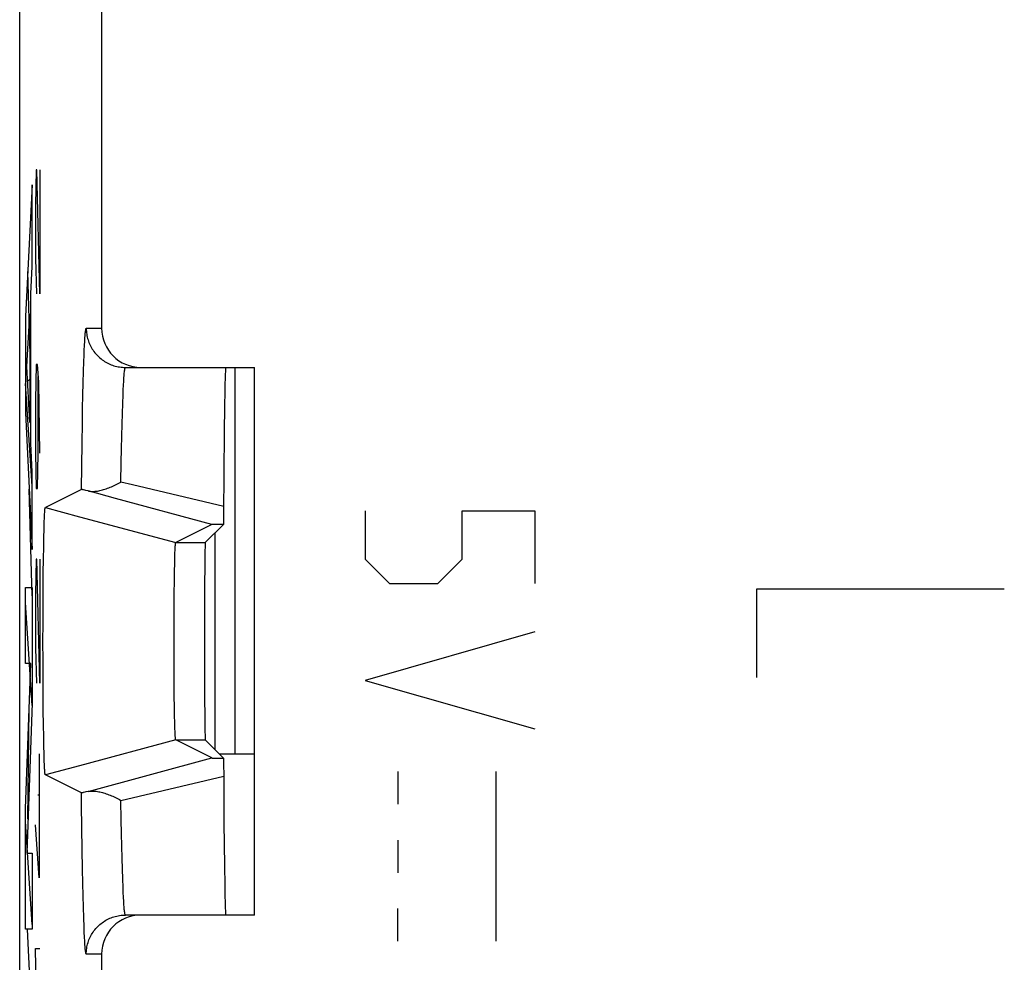
# Model space of a CAD drawing. Units: millimetres. Extents: x -11.2 to 11.1, y -24.8 to 24.2.
# Drawn here: x -11.2 to -3.6, y 9.7 to 17 of the extents above; entities that cross this region are included whole.
import ezdxf

# ---------------------------------------------------------------- set-up
doc = ezdxf.new("R2010")
doc.units = ezdxf.units.MM
doc.header["$LTSCALE"] = 16.335
doc.layers.get('0').update_dxf_attribs({"linetype": 'CONTINUOUS'})
for name, color, linetype in [('ASSI', 7, 'CONTINUOUS'), ('CURVE', 7, 'CONTINUOUS'), ('IMPORT_IGES', 7, 'CONTINUOUS'), ('RACCORDO', 7, 'CONTINUOUS'), ('SMUSSO', 7, 'CONTINUOUS')]:
    doc.layers.add(name, color=color, linetype=linetype)

msp = doc.modelspace()

# ---------------------------------------------------------------- linework, layer by layer
at = {"color": 250, "linetype": 'CONTINUOUS'}
for p, q in [((-9.5265, 11.3347), (-9.5265, 14.3008)), ((-8.5284, 13.2008), (-8.5284, 12.8293)), ((-7.7855, 12.8293), (-7.7855, 13.2008)), ((-7.7855, 13.2008), (-7.2284, 13.2008)), ((-7.2284, 13.2008), (-7.2284, 12.6436)), ((-8.5284, 12.8293), (-8.3427, 12.6436)), ((-7.9712, 12.6436), (-7.7855, 12.8293)), ((-8.3427, 12.6436), (-7.9712, 12.6436)), ((-7.2284, 12.2722), (-8.5284, 11.9008)), ((-8.5284, 11.9008), (-7.2284, 11.5293)), ((-8.2784, 11.2008), (-8.2784, 10.9508)), ((-7.5284, 11.2008), (-7.5284, 9.9008)), ((-8.2784, 10.6758), (-8.2784, 10.4258)), ((-8.2784, 9.9008), (-8.2784, 10.1508))]:
    msp.add_line(p, q, dxfattribs=at)
at = {"color": 7, "linetype": 'CONTINUOUS'}
msp.add_line((-9.6784, 11.3674), (-9.6784, 13.0341), dxfattribs=at)
at = {"layer": 'ASSI', "color": 7, "linetype": 'CONTINUOUS'}
for p, q in [((-11.1784, -22.1904), (-11.1784, 21.592)), ((-10.55, 17.1122), (-10.55, 14.6008)), ((-10.3678, 14.3008), (-9.3784, 14.3008)), ((-9.3784, 10.1008), (-9.3784, 14.3008)), ((-9.6032, 14.2181), (-9.6044, 14.172)), ((-9.6044, 14.172), (-9.6056, 14.1162)), ((-9.6056, 14.1162), (-9.6075, 14.0023)), ((-9.6075, 14.0023), (-9.61, 13.8016)), ((-9.61, 13.8016), (-9.6144, 13.1775)), ((-10.7044, 13.3641), (-10.9817, 13.2255)), ((-10.68, 13.3593), (-10.6881, 13.3612)), ((-10.6705, 13.3571), (-10.68, 13.3593)), ((-10.6539, 13.353), (-10.6705, 13.3571)), ((-10.9817, 13.2255), (-10.7206, 13.1554)), ((-10.9897, 13.1216), (-10.9889, 13.143)), ((-10.9889, 13.143), (-10.9883, 13.1584)), ((-10.9883, 13.1584), (-10.9877, 13.169)), ((-10.9877, 13.169), (-10.9872, 13.1787)), ((-10.9872, 13.1787), (-10.9867, 13.1875)), ((-10.9867, 13.1875), (-10.9864, 13.1928)), ((-10.9864, 13.1928), (-10.986, 13.1978)), ((-10.986, 13.1978), (-10.9857, 13.2023)), ((-9.6144, 13.1775), (-9.6149, 13.1309)), ((-10.9918, 13.0553), (-10.9907, 13.0929)), ((-10.9907, 13.0929), (-10.9897, 13.1216)), ((-9.704, 13.0962), (-9.9819, 12.9573)), ((-9.6154, 13.0971), (-9.7552, 12.9573)), ((-9.6965, 13.0965), (-9.6998, 13.0964)), ((-9.6898, 13.0966), (-9.6965, 13.0965)), ((-9.6702, 13.0968), (-9.6898, 13.0966)), ((-9.6154, 13.0971), (-9.6702, 13.0968)), ((-9.6152, 13.1053), (-9.6154, 13.0971)), ((-9.6149, 13.1309), (-9.6152, 13.1053)), ((-10.9945, 12.9256), (-10.9931, 13.0009)), ((-10.9931, 13.0009), (-10.9918, 13.0553)), ((-9.6784, 11.3674), (-9.6784, 13.0341)), ((-10.996, 12.8335), (-10.9945, 12.9256)), ((-9.9867, 12.9035), (-9.9862, 12.9141)), ((-9.9862, 12.9141), (-9.9858, 12.9214)), ((-9.9858, 12.9214), (-9.9854, 12.928)), ((-9.9854, 12.928), (-9.9851, 12.932)), ((-9.9851, 12.932), (-9.9849, 12.9357)), ((-9.9849, 12.9357), (-9.9846, 12.9392)), ((-9.989, 12.8341), (-9.9882, 12.8614)), ((-9.9882, 12.8614), (-9.9875, 12.8822)), ((-9.9875, 12.8822), (-9.9869, 12.8978)), ((-9.9869, 12.8978), (-9.9867, 12.9035)), ((-10.9973, 12.7235), (-10.996, 12.8335)), ((-9.9911, 12.7402), (-9.99, 12.7947)), ((-9.99, 12.7947), (-9.989, 12.8341)), ((-10.9983, 12.6047), (-10.9973, 12.7235)), ((-9.9923, 12.6617), (-9.9911, 12.7402)), ((-9.9934, 12.5682), (-9.9923, 12.6617)), ((-10.9991, 12.4791), (-10.9983, 12.6047)), ((-9.9943, 12.4597), (-9.9934, 12.5682)), ((-10.9996, 12.3387), (-10.9991, 12.4791)), ((-9.9949, 12.345), (-9.9943, 12.4597)), ((-10.9998, 12.1956), (-10.9996, 12.3387)), ((-9.9951, 12.2268), (-9.9949, 12.345)), ((-10.9996, 12.0526), (-10.9998, 12.1956)), ((-9.995, 12.1079), (-9.9951, 12.2268)), ((-9.9946, 11.9914), (-9.995, 12.1079)), ((-10.9991, 11.9125), (-10.9996, 12.0526)), ((-9.9938, 11.8798), (-9.9946, 11.9914)), ((-10.9983, 11.7874), (-10.9991, 11.9125)), ((-9.9928, 11.7823), (-9.9938, 11.8798)), ((-10.9972, 11.6692), (-10.9983, 11.7874)), ((-9.9916, 11.6938), (-9.9928, 11.7823)), ((-10.9958, 11.56), (-10.9972, 11.6692)), ((-9.9904, 11.6259), (-9.9916, 11.6938)), ((-10.9944, 11.4687), (-10.9958, 11.56)), ((-9.9893, 11.58), (-9.9904, 11.6259)), ((-9.9884, 11.5476), (-9.9893, 11.58)), ((-9.9877, 11.526), (-9.9884, 11.5476)), ((-9.9871, 11.5098), (-9.9877, 11.526)), ((-9.9867, 11.498), (-9.9871, 11.5098)), ((-9.9862, 11.4874), (-9.9867, 11.498)), ((-9.9858, 11.4802), (-9.9862, 11.4874)), ((-9.9854, 11.4736), (-9.9858, 11.4802)), ((-10.9929, 11.3942), (-10.9944, 11.4687)), ((-9.9851, 11.4695), (-9.9854, 11.4736)), ((-9.9849, 11.4658), (-9.9851, 11.4695)), ((-9.9846, 11.4624), (-9.9849, 11.4658)), ((-9.9844, 11.4592), (-9.9846, 11.4624)), ((-9.704, 11.3053), (-9.9819, 11.4442)), ((-9.6154, 11.3044), (-9.7552, 11.4442)), ((-10.9916, 11.3406), (-10.9929, 11.3942)), ((-10.9905, 11.3036), (-10.9916, 11.3406)), ((-10.9896, 11.2754), (-10.9905, 11.3036)), ((-10.9889, 11.2585), (-10.9896, 11.2754)), ((-10.9883, 11.2431), (-10.9889, 11.2585)), ((-9.6964, 11.305), (-9.6897, 11.3049)), ((-9.6897, 11.3049), (-9.6741, 11.3048)), ((-9.6741, 11.3048), (-9.6154, 11.3044)), ((-9.6154, 11.3044), (-9.6151, 11.2868)), ((-9.6151, 11.2868), (-9.6147, 11.2521)), ((-10.9877, 11.2325), (-10.9883, 11.2431)), ((-10.9872, 11.2229), (-10.9877, 11.2325)), ((-10.9867, 11.2141), (-10.9872, 11.2229)), ((-10.9864, 11.2087), (-10.9867, 11.2141)), ((-10.986, 11.2038), (-10.9864, 11.2087)), ((-10.9857, 11.1992), (-10.986, 11.2038)), ((-10.9853, 11.1951), (-10.9857, 11.1992)), ((-10.7209, 11.246), (-10.9817, 11.1761)), ((-10.7044, 11.0374), (-10.9817, 11.1761)), ((-10.6705, 11.0445), (-10.68, 11.0422)), ((-10.6539, 11.0485), (-10.6705, 11.0445)), ((-9.6118, 10.8065), (-9.6086, 10.4796)), ((-9.6086, 10.4796), (-9.6064, 10.3278)), ((-9.6064, 10.3278), (-9.6048, 10.247)), ((-9.6048, 10.247), (-9.6036, 10.1977)), ((-9.6036, 10.1977), (-9.6028, 10.1703)), ((-9.6028, 10.1703), (-9.602, 10.1474)), ((-9.3784, 10.1008), (-10.3678, 10.1008)), ((-10.55, 9.8008), (-10.55, 9.6008))]:
    msp.add_line(p, q, dxfattribs=at)
at = {"layer": 'ASSI', "color": 250, "linetype": 'CONTINUOUS'}
for p, q in [((-10.6677, 14.6008), (-10.55, 14.6008)), ((-10.6849, 14.391), (-10.6831, 14.4323)), ((-10.6831, 14.4323), (-10.6814, 14.4693)), ((-10.689, 14.2689), (-10.6865, 14.3453)), ((-10.6865, 14.3453), (-10.6849, 14.391)), ((-9.5265, 11.3347), (-9.5265, 14.3008)), ((-10.6913, 14.1833), (-10.689, 14.2689)), ((-10.6936, 14.0889), (-10.6913, 14.1833)), ((-10.3861, 14.0894), (-10.3844, 14.1291)), ((-10.3844, 14.1291), (-10.3826, 14.1647)), ((-10.6957, 13.9862), (-10.6936, 14.0889)), ((-10.3886, 14.0228), (-10.3861, 14.0894)), ((-10.6977, 13.8755), (-10.6957, 13.9862)), ((-10.391, 13.9477), (-10.3886, 14.0228)), ((-10.3933, 13.8645), (-10.391, 13.9477)), ((-10.7002, 13.7165), (-10.6977, 13.8755)), ((-10.3955, 13.7737), (-10.3933, 13.8645)), ((-10.3976, 13.6757), (-10.3955, 13.7737)), ((-10.7024, 13.5456), (-10.7002, 13.7165)), ((-10.3995, 13.5708), (-10.3976, 13.6757)), ((-10.7044, 13.3641), (-10.7024, 13.5456)), ((-10.4019, 13.4212), (-10.3995, 13.5708)), ((-10.3145, 13.4006), (-10.4019, 13.4212)), ((-9.6141, 13.2349), (-10.3145, 13.4006)), ((-10.4434, 13.296), (-10.6539, 13.353)), ((-9.704, 13.0962), (-10.4434, 13.296)), ((-10.7206, 13.1554), (-9.9819, 12.9573)), ((-9.9819, 12.9573), (-9.7552, 12.9573)), ((-9.9819, 11.4442), (-10.7209, 11.246)), ((-9.9819, 11.4442), (-9.7552, 11.4442)), ((-10.6539, 11.0485), (-9.704, 11.3053)), ((-10.4019, 10.9803), (-9.6141, 11.1666)), ((-10.7034, 10.9454), (-10.7044, 11.0374)), ((-10.3995, 10.8308), (-10.4019, 10.9803)), ((-10.7013, 10.7691), (-10.7034, 10.9454)), ((-10.3976, 10.7259), (-10.3995, 10.8308)), ((-10.699, 10.604), (-10.7013, 10.7691)), ((-10.3955, 10.6278), (-10.3976, 10.7259)), ((-10.6964, 10.4514), (-10.699, 10.604)), ((-10.3933, 10.537), (-10.3955, 10.6278)), ((-10.391, 10.4539), (-10.3933, 10.537)), ((-10.6943, 10.346), (-10.6964, 10.4514)), ((-10.3886, 10.3788), (-10.391, 10.4539)), ((-10.6921, 10.2488), (-10.6943, 10.346)), ((-10.3861, 10.3121), (-10.3886, 10.3788)), ((-10.3844, 10.2725), (-10.3861, 10.3121)), ((-10.3826, 10.2368), (-10.3844, 10.2725)), ((-10.6898, 10.1602), (-10.6921, 10.2488)), ((-10.3808, 10.2052), (-10.3826, 10.2368)), ((-10.6874, 10.0807), (-10.6898, 10.1602)), ((-10.6849, 10.0106), (-10.6874, 10.0807)), ((-10.6831, 9.9692), (-10.6849, 10.0106)), ((-10.6814, 9.9322), (-10.6831, 9.9692)), ((-10.6796, 9.8997), (-10.6814, 9.9322)), ((-10.55, 9.8008), (-10.6677, 9.8008))]:
    msp.add_line(p, q, dxfattribs=at)
for points in [[(-10.6814, 14.4693), (-10.6796, 14.5019), (-10.6787, 14.5164), (-10.6778, 14.5299), (-10.6769, 14.5422), (-10.676, 14.5533), (-10.6751, 14.5633), (-10.6742, 14.5721), (-10.6733, 14.5797), (-10.6723, 14.5862), (-10.6714, 14.5914), (-10.6705, 14.5955), (-10.6696, 14.5984), (-10.6686, 14.6002), (-10.6677, 14.6008)], [(-10.6677, 14.6008), (-10.6675, 14.5896), (-10.6669, 14.5784), (-10.6658, 14.5672), (-10.6644, 14.5561), (-10.6625, 14.545), (-10.6602, 14.534), (-10.6575, 14.5231), (-10.6544, 14.5123), (-10.6509, 14.5017), (-10.647, 14.4912), (-10.6427, 14.4808), (-10.638, 14.4706), (-10.633, 14.4606), (-10.6275, 14.4508), (-10.6217, 14.4412), (-10.6156, 14.4318), (-10.6091, 14.4226), (-10.6023, 14.4137), (-10.5951, 14.4051), (-10.5877, 14.3967), (-10.5799, 14.3886), (-10.5718, 14.3809), (-10.5634, 14.3734), (-10.5548, 14.3662), (-10.5459, 14.3594), (-10.5367, 14.3529), (-10.5274, 14.3468), (-10.5177, 14.341), (-10.5079, 14.3355), (-10.4979, 14.3305), (-10.4877, 14.3258), (-10.4774, 14.3215), (-10.4668, 14.3176), (-10.4562, 14.3141), (-10.4454, 14.311), (-10.4345, 14.3083), (-10.4235, 14.306), (-10.4125, 14.3041), (-10.4014, 14.3027), (-10.3902, 14.3016), (-10.379, 14.301), (-10.3678, 14.3008)], [(-10.3826, 14.1647), (-10.3808, 14.1964), (-10.3799, 14.2107), (-10.379, 14.2239), (-10.3781, 14.2362), (-10.3772, 14.2474), (-10.3762, 14.2575), (-10.3753, 14.2666), (-10.3744, 14.2746), (-10.3734, 14.2816), (-10.3725, 14.2875), (-10.3715, 14.2923), (-10.3706, 14.296), (-10.3697, 14.2987), (-10.3687, 14.3002), (-10.3678, 14.3008)], [(-10.3678, 10.1008), (-10.3687, 10.1013), (-10.3697, 10.1029), (-10.3706, 10.1056), (-10.3715, 10.1093), (-10.3725, 10.1141), (-10.3734, 10.12), (-10.3744, 10.1269), (-10.3753, 10.135), (-10.3762, 10.144), (-10.3772, 10.1542), (-10.3781, 10.1654), (-10.379, 10.1776), (-10.3799, 10.1909), (-10.3808, 10.2052)], [(-10.6677, 9.8008), (-10.6675, 9.812), (-10.6669, 9.8232), (-10.6658, 9.8344), (-10.6644, 9.8455), (-10.6625, 9.8565), (-10.6602, 9.8675), (-10.6575, 9.8784), (-10.6544, 9.8892), (-10.6509, 9.8999), (-10.647, 9.9104), (-10.6427, 9.9207), (-10.638, 9.9309), (-10.633, 9.941), (-10.6275, 9.9508), (-10.6217, 9.9604), (-10.6156, 9.9698), (-10.6091, 9.9789), (-10.6023, 9.9878), (-10.5951, 9.9965), (-10.5877, 10.0048), (-10.5799, 10.0129), (-10.5718, 10.0207), (-10.5634, 10.0282), (-10.5548, 10.0353), (-10.5459, 10.0422), (-10.5367, 10.0486), (-10.5274, 10.0548), (-10.5177, 10.0606), (-10.5079, 10.066), (-10.4979, 10.0711), (-10.4877, 10.0757), (-10.4774, 10.08), (-10.4668, 10.0839), (-10.4562, 10.0874), (-10.4454, 10.0906), (-10.4345, 10.0933), (-10.4235, 10.0955), (-10.4125, 10.0974), (-10.4014, 10.0989), (-10.3902, 10.0999), (-10.379, 10.1006), (-10.3678, 10.1008)], [(-10.6677, 9.8008), (-10.6686, 9.8014), (-10.6696, 9.8031), (-10.6705, 9.806), (-10.6714, 9.8101), (-10.6723, 9.8154), (-10.6733, 9.8219), (-10.6742, 9.8295), (-10.6751, 9.8383), (-10.676, 9.8483), (-10.6769, 9.8594), (-10.6778, 9.8717), (-10.6787, 9.8851), (-10.6796, 9.8997)]]:
    msp.add_lwpolyline(points, dxfattribs=at)
at = {"layer": 'ASSI', "color": 7, "linetype": 'CONTINUOUS'}
for points in [[(-9.5981, 14.3008), (-9.5985, 14.3002), (-9.599, 14.2985), (-9.5994, 14.2956), (-9.5998, 14.2915), (-9.6003, 14.2863), (-9.6007, 14.28), (-9.6011, 14.2725), (-9.6015, 14.2639), (-9.602, 14.2541), (-9.6024, 14.2432), (-9.6032, 14.2181)], [(-10.6881, 13.3612), (-10.6916, 13.362), (-10.6947, 13.3626), (-10.6974, 13.3632), (-10.6997, 13.3636), (-10.7015, 13.3639), (-10.7029, 13.3641), (-10.7039, 13.3642), (-10.7044, 13.3641)], [(-10.654, 13.353), (-10.647, 13.3516), (-10.6398, 13.3505), (-10.6323, 13.3498), (-10.6245, 13.3495), (-10.6164, 13.3495), (-10.6081, 13.3499), (-10.5996, 13.3506), (-10.5908, 13.3516), (-10.5819, 13.3529), (-10.5728, 13.3545), (-10.5635, 13.3565), (-10.554, 13.3587), (-10.5444, 13.3612), (-10.5347, 13.3639), (-10.5249, 13.367), (-10.515, 13.3702), (-10.5049, 13.3738), (-10.4948, 13.3775), (-10.4846, 13.3815), (-10.4744, 13.3858), (-10.4641, 13.3902), (-10.4538, 13.3949), (-10.4434, 13.3997), (-10.433, 13.4048), (-10.4227, 13.4101), (-10.4123, 13.4156), (-10.4019, 13.4212)], [(-10.9857, 13.2023), (-10.9853, 13.2065), (-10.9851, 13.2084), (-10.985, 13.2102), (-10.9848, 13.212), (-10.9846, 13.2136), (-10.9844, 13.2151), (-10.9843, 13.2165), (-10.9841, 13.2178), (-10.9839, 13.219), (-10.9837, 13.2201), (-10.9835, 13.2211), (-10.9834, 13.222), (-10.9832, 13.2228), (-10.983, 13.2235), (-10.9828, 13.2241), (-10.9826, 13.2246), (-10.9825, 13.225), (-10.9823, 13.2253), (-10.9821, 13.2254), (-10.9819, 13.2255)], [(-9.6998, 13.0964), (-9.7011, 13.0964), (-9.7021, 13.0964), (-9.7029, 13.0963), (-9.7035, 13.0963), (-9.7039, 13.0963), (-9.704, 13.0962)], [(-9.9846, 12.9392), (-9.9844, 12.9423), (-9.9842, 12.9438), (-9.9841, 12.9452), (-9.984, 12.9465), (-9.9838, 12.9478), (-9.9837, 12.9489), (-9.9836, 12.95), (-9.9834, 12.951), (-9.9833, 12.952), (-9.9832, 12.9528), (-9.983, 12.9536), (-9.9829, 12.9543), (-9.9828, 12.955), (-9.9827, 12.9555), (-9.9825, 12.956), (-9.9824, 12.9564), (-9.9823, 12.9568), (-9.9821, 12.957), (-9.982, 12.9572), (-9.9819, 12.9573)], [(-9.9819, 11.4442), (-9.982, 11.4443), (-9.9821, 11.4445), (-9.9823, 11.4448), (-9.9824, 11.4451), (-9.9825, 11.4455), (-9.9827, 11.446), (-9.9828, 11.4466), (-9.9829, 11.4472), (-9.983, 11.4479), (-9.9832, 11.4487), (-9.9833, 11.4496), (-9.9834, 11.4505), (-9.9836, 11.4515), (-9.9837, 11.4526), (-9.9838, 11.4538), (-9.984, 11.455), (-9.9841, 11.4564), (-9.9842, 11.4577), (-9.9844, 11.4592)], [(-9.704, 11.3053), (-9.7039, 11.3053), (-9.7035, 11.3053), (-9.7029, 11.3052), (-9.702, 11.3052), (-9.701, 11.3051), (-9.6997, 11.3051), (-9.6964, 11.305)], [(-9.6147, 11.2521), (-9.6141, 11.1754), (-9.6118, 10.8065)], [(-10.9818, 11.1761), (-10.9819, 11.1761), (-10.9821, 11.1761), (-10.9823, 11.1763), (-10.9825, 11.1766), (-10.9826, 11.177), (-10.9828, 11.1774), (-10.983, 11.178), (-10.9832, 11.1787), (-10.9834, 11.1795), (-10.9835, 11.1804), (-10.9837, 11.1814), (-10.9839, 11.1825), (-10.9841, 11.1837), (-10.9843, 11.185), (-10.9844, 11.1865), (-10.9846, 11.188), (-10.9848, 11.1896), (-10.985, 11.1913), (-10.9851, 11.1931), (-10.9853, 11.1951)], [(-10.68, 11.0422), (-10.6881, 11.0404), (-10.6916, 11.0396), (-10.6947, 11.0389), (-10.6974, 11.0384), (-10.6997, 11.0379), (-10.7015, 11.0376), (-10.7029, 11.0374), (-10.7039, 11.0374), (-10.7044, 11.0374)], [(-10.654, 11.0485), (-10.6471, 11.05), (-10.6398, 11.051), (-10.6323, 11.0517), (-10.6245, 11.0521), (-10.6164, 11.0521), (-10.6081, 11.0517), (-10.5996, 11.051), (-10.5908, 11.05), (-10.5819, 11.0486), (-10.5728, 11.047), (-10.5635, 11.0451), (-10.554, 11.0429), (-10.5444, 11.0404), (-10.5347, 11.0376), (-10.5249, 11.0346), (-10.515, 11.0313), (-10.5049, 11.0278), (-10.4948, 11.024), (-10.4846, 11.02), (-10.4744, 11.0158), (-10.4641, 11.0114), (-10.4538, 11.0067), (-10.4434, 11.0018), (-10.433, 10.9967), (-10.4226, 10.9915), (-10.4122, 10.986), (-10.4019, 10.9803)], [(-9.602, 10.1474), (-9.6015, 10.1377), (-9.6011, 10.129), (-9.6007, 10.1216), (-9.6003, 10.1152), (-9.5998, 10.11), (-9.5994, 10.106), (-9.599, 10.1031), (-9.5985, 10.1014), (-9.5981, 10.1008)]]:
    msp.add_lwpolyline(points, dxfattribs=at)
for centre, major_axis, ratio, start_param, end_param in [((-10.2499, 14.6008), (0.3, 0), 0.999848, 3.141593, 4.712389), ((-9.7551, 12.2008), (0, 0.7566), 0.008727, 0.008727, 3.132866), ((-10.2499, 9.8008), (-0.3, 0), 0.999848, -1.570796, 0)]:
    msp.add_ellipse(centre, major_axis=major_axis, ratio=ratio, start_param=start_param, end_param=end_param, dxfattribs=at)
at = {"layer": 'CURVE', "color": 250, "linetype": 'CONTINUOUS'}
for p, q in [((-11.0515, 15.8151), (-11.0562, 15.5436)), ((-11.0467, 15.8151), (-11.0515, 15.8151)), ((-11.023, 14.8651), (-11.0467, 15.8151)), ((-11.023, 15.8151), (-11.023, 14.8651)), ((-11.0824, 15.7008), (-11.133, 14.6927)), ((-11.0824, 15.0743), (-11.0824, 15.7008)), ((-11.0562, 15.5436), (-11.0562, 15.1365)), ((-11.0562, 15.1365), (-11.0491, 14.8651)), ((-11.0931, 14.8654), (-11.0824, 15.0743)), ((-11.0931, 13.7166), (-11.0931, 14.8654)), ((-11.133, 14.6927), (-11.133, 13.9537)), ((-11.1233, 14.3072), (-11.1015, 14.7086)), ((-11.1015, 14.7086), (-11.1015, 13.8773)), ((-11.1015, 13.8773), (-11.1233, 14.3072)), ((-11.0515, 14.3222), (-11.0562, 14.0508)), ((-11.042, 14.3222), (-11.0515, 14.3222)), ((-11.0325, 14.1865), (-11.042, 14.3222)), ((-11.0373, 13.6436), (-11.0373, 14.2317)), ((-11.023, 13.6436), (-11.0325, 14.1865)), ((-11.0562, 14.0508), (-11.0562, 13.6436)), ((-11.133, 13.9537), (-11.0824, 12.9052)), ((-11.0824, 13.4997), (-11.0931, 13.7166)), ((-11.0562, 13.6436), (-11.0515, 13.3722)), ((-11.042, 13.3722), (-11.0373, 13.6436)), ((-11.0824, 12.9052), (-11.0824, 13.4997)), ((-11.0515, 13.3722), (-11.042, 13.3722)), ((-11.0515, 12.8293), (-11.0562, 12.5579)), ((-11.0467, 12.8293), (-11.0515, 12.8293)), ((-11.023, 11.8793), (-11.0467, 12.8293)), ((-11.023, 12.8293), (-11.023, 11.8793)), ((-11.133, 12.0295), (-11.133, 12.612)), ((-11.133, 12.612), (-11.0824, 12.612)), ((-11.0824, 12.612), (-11.0824, 11.7283)), ((-11.0562, 12.5579), (-11.0562, 12.1508)), ((-5.5284, 12.6008), (-5.5284, 11.9222)), ((-3.6284, 12.6008), (-5.5284, 12.6008)), ((-11.0562, 12.1508), (-11.0491, 11.8793)), ((-11.133, 10.9169), (-11.0929, 12.0295)), ((-11.0929, 12.0295), (-11.133, 12.0295)), ((-11.0824, 11.7283), (-11.1247, 10.5755)), ((-11.0302, 11.3365), (-11.0302, 10.3865)), ((-11.023, 11.0198), (-11.0396, 11.0198)), ((-11.133, 9.9931), (-11.133, 10.9169)), ((-11.0302, 10.3865), (-11.0562, 10.7936)), ((-11.1247, 10.5755), (-11.0824, 10.5755)), ((-11.0824, 10.5755), (-11.0824, 9.9931)), ((-11.0824, 9.9931), (-11.133, 9.9931)), ((-11.0467, 9.3008), (-11.0562, 9.8436)), ((-11.0562, 9.8436), (-11.023, 9.8436))]:
    msp.add_line(p, q, dxfattribs=at)
at = {"layer": 'CURVE', "color": 7, "linetype": 'CONTINUOUS'}
for p, q in [((-11.0931, 14.2183), (-11.1158, 15.0357)), ((-11.1176, 14.1939), (-11.1015, 14.2099)), ((-11.0824, 13.389), (-11.133, 14.1784)), ((-11.0824, 12.549), (-11.1047, 13.3667)), ((-11.0831, 11.7082), (-11.133, 12.4983)), ((-11.1152, 10.8361), (-11.1053, 11.686)), ((-11.0824, 10.0288), (-11.133, 10.8183)), ((-11.0824, 9.1888), (-11.1181, 9.9931))]:
    msp.add_line(p, q, dxfattribs=at)
at = {"layer": 'IMPORT_IGES', "color": 7, "linetype": 'CONTINUOUS'}
msp.add_line((-9.3784, 11.3347), (-9.6457, 11.3347), dxfattribs=at)
at = {"layer": 'RACCORDO', "color": 7, "linetype": 'CONTINUOUS'}
for p, q in [((-11.1784, -22.1904), (-11.1784, 21.592)), ((-10.55, 17.1122), (-10.55, 14.6008)), ((-10.3678, 14.3008), (-9.3784, 14.3008)), ((-9.6032, 14.2181), (-9.6044, 14.172)), ((-9.6044, 14.172), (-9.6056, 14.1162)), ((-9.6056, 14.1162), (-9.6075, 14.0023)), ((-9.6075, 14.0023), (-9.61, 13.8016)), ((-9.61, 13.8016), (-9.6144, 13.1775)), ((-10.7044, 13.3641), (-10.9817, 13.2255)), ((-10.68, 13.3593), (-10.6881, 13.3612)), ((-10.6705, 13.3571), (-10.68, 13.3593)), ((-10.6539, 13.353), (-10.6705, 13.3571)), ((-9.6144, 13.1775), (-9.6149, 13.1309)), ((-9.704, 13.0962), (-9.9819, 12.9573)), ((-9.6154, 13.0971), (-9.7552, 12.9573)), ((-9.6965, 13.0965), (-9.6998, 13.0964)), ((-9.6898, 13.0966), (-9.6965, 13.0965)), ((-9.6702, 13.0968), (-9.6898, 13.0966)), ((-9.6154, 13.0971), (-9.6702, 13.0968)), ((-9.6152, 13.1053), (-9.6154, 13.0971)), ((-9.6149, 13.1309), (-9.6152, 13.1053)), ((-9.704, 11.3053), (-9.9819, 11.4442)), ((-9.6154, 11.3044), (-9.7552, 11.4442)), ((-9.6964, 11.305), (-9.6897, 11.3049)), ((-9.6897, 11.3049), (-9.6741, 11.3048)), ((-9.6741, 11.3048), (-9.6154, 11.3044)), ((-9.6154, 11.3044), (-9.6151, 11.2868)), ((-9.6151, 11.2868), (-9.6147, 11.2521)), ((-10.7044, 11.0374), (-10.9817, 11.1761)), ((-10.6705, 11.0445), (-10.68, 11.0422)), ((-10.6539, 11.0485), (-10.6705, 11.0445)), ((-9.6118, 10.8065), (-9.6086, 10.4796)), ((-9.6086, 10.4796), (-9.6064, 10.3278)), ((-9.6064, 10.3278), (-9.6048, 10.247)), ((-9.6048, 10.247), (-9.6036, 10.1977)), ((-9.6036, 10.1977), (-9.6028, 10.1703)), ((-9.6028, 10.1703), (-9.602, 10.1474)), ((-9.3784, 10.1008), (-10.3678, 10.1008)), ((-10.55, 9.8008), (-10.55, 9.6008))]:
    msp.add_line(p, q, dxfattribs=at)
at = {"layer": 'RACCORDO', "color": 250, "linetype": 'CONTINUOUS'}
for p, q in [((-10.6677, 14.6008), (-10.55, 14.6008)), ((-10.6849, 14.391), (-10.6831, 14.4323)), ((-10.6831, 14.4323), (-10.6814, 14.4693)), ((-10.689, 14.2689), (-10.6865, 14.3453)), ((-10.6865, 14.3453), (-10.6849, 14.391)), ((-10.6913, 14.1833), (-10.689, 14.2689)), ((-10.6936, 14.0889), (-10.6913, 14.1833)), ((-10.3861, 14.0894), (-10.3844, 14.1291)), ((-10.3844, 14.1291), (-10.3826, 14.1647)), ((-10.6957, 13.9862), (-10.6936, 14.0889)), ((-10.3886, 14.0228), (-10.3861, 14.0894)), ((-10.6977, 13.8755), (-10.6957, 13.9862)), ((-10.391, 13.9477), (-10.3886, 14.0228)), ((-10.3933, 13.8645), (-10.391, 13.9477)), ((-10.7002, 13.7165), (-10.6977, 13.8755)), ((-10.3955, 13.7737), (-10.3933, 13.8645)), ((-10.3976, 13.6757), (-10.3955, 13.7737)), ((-10.7024, 13.5456), (-10.7002, 13.7165)), ((-10.3995, 13.5708), (-10.3976, 13.6757)), ((-10.7044, 13.3641), (-10.7024, 13.5456)), ((-10.4019, 13.4212), (-10.3995, 13.5708)), ((-10.3145, 13.4006), (-10.4019, 13.4212)), ((-9.6141, 13.2349), (-10.3145, 13.4006)), ((-10.4434, 13.296), (-10.6539, 13.353)), ((-9.704, 13.0962), (-10.4434, 13.296)), ((-10.6539, 11.0485), (-9.704, 11.3053)), ((-10.4019, 10.9803), (-9.6141, 11.1666)), ((-10.7034, 10.9454), (-10.7044, 11.0374)), ((-10.3995, 10.8308), (-10.4019, 10.9803)), ((-10.7013, 10.7691), (-10.7034, 10.9454)), ((-10.3976, 10.7259), (-10.3995, 10.8308)), ((-10.699, 10.604), (-10.7013, 10.7691)), ((-10.3955, 10.6278), (-10.3976, 10.7259)), ((-10.6964, 10.4514), (-10.699, 10.604)), ((-10.3933, 10.537), (-10.3955, 10.6278)), ((-10.391, 10.4539), (-10.3933, 10.537)), ((-10.6943, 10.346), (-10.6964, 10.4514)), ((-10.3886, 10.3788), (-10.391, 10.4539)), ((-10.6921, 10.2488), (-10.6943, 10.346)), ((-10.3861, 10.3121), (-10.3886, 10.3788)), ((-10.3844, 10.2725), (-10.3861, 10.3121)), ((-10.3826, 10.2368), (-10.3844, 10.2725)), ((-10.6898, 10.1602), (-10.6921, 10.2488)), ((-10.3808, 10.2052), (-10.3826, 10.2368)), ((-10.6874, 10.0807), (-10.6898, 10.1602)), ((-10.6849, 10.0106), (-10.6874, 10.0807)), ((-10.6831, 9.9692), (-10.6849, 10.0106)), ((-10.6814, 9.9322), (-10.6831, 9.9692)), ((-10.6796, 9.8997), (-10.6814, 9.9322)), ((-10.55, 9.8008), (-10.6677, 9.8008))]:
    msp.add_line(p, q, dxfattribs=at)
for points in [[(-10.6814, 14.4693), (-10.6796, 14.5019), (-10.6787, 14.5164), (-10.6778, 14.5299), (-10.6769, 14.5422), (-10.676, 14.5533), (-10.6751, 14.5633), (-10.6742, 14.5721), (-10.6733, 14.5797), (-10.6723, 14.5862), (-10.6714, 14.5914), (-10.6705, 14.5955), (-10.6696, 14.5984), (-10.6686, 14.6002), (-10.6677, 14.6008)], [(-10.6677, 14.6008), (-10.6675, 14.5896), (-10.6669, 14.5784), (-10.6658, 14.5672), (-10.6644, 14.5561), (-10.6625, 14.545), (-10.6602, 14.534), (-10.6575, 14.5231), (-10.6544, 14.5123), (-10.6509, 14.5017), (-10.647, 14.4912), (-10.6427, 14.4808), (-10.638, 14.4706), (-10.633, 14.4606), (-10.6275, 14.4508), (-10.6217, 14.4412), (-10.6156, 14.4318), (-10.6091, 14.4226), (-10.6023, 14.4137), (-10.5951, 14.4051), (-10.5877, 14.3967), (-10.5799, 14.3886), (-10.5718, 14.3809), (-10.5634, 14.3734), (-10.5548, 14.3662), (-10.5459, 14.3594), (-10.5367, 14.3529), (-10.5274, 14.3468), (-10.5177, 14.341), (-10.5079, 14.3355), (-10.4979, 14.3305), (-10.4877, 14.3258), (-10.4774, 14.3215), (-10.4668, 14.3176), (-10.4562, 14.3141), (-10.4454, 14.311), (-10.4345, 14.3083), (-10.4235, 14.306), (-10.4125, 14.3041), (-10.4014, 14.3027), (-10.3902, 14.3016), (-10.379, 14.301), (-10.3678, 14.3008)], [(-10.3826, 14.1647), (-10.3808, 14.1964), (-10.3799, 14.2107), (-10.379, 14.2239), (-10.3781, 14.2362), (-10.3772, 14.2474), (-10.3762, 14.2575), (-10.3753, 14.2666), (-10.3744, 14.2746), (-10.3734, 14.2816), (-10.3725, 14.2875), (-10.3715, 14.2923), (-10.3706, 14.296), (-10.3697, 14.2987), (-10.3687, 14.3002), (-10.3678, 14.3008)], [(-10.3678, 10.1008), (-10.3687, 10.1013), (-10.3697, 10.1029), (-10.3706, 10.1056), (-10.3715, 10.1093), (-10.3725, 10.1141), (-10.3734, 10.12), (-10.3744, 10.1269), (-10.3753, 10.135), (-10.3762, 10.144), (-10.3772, 10.1542), (-10.3781, 10.1654), (-10.379, 10.1776), (-10.3799, 10.1909), (-10.3808, 10.2052)], [(-10.6677, 9.8008), (-10.6675, 9.812), (-10.6669, 9.8232), (-10.6658, 9.8344), (-10.6644, 9.8455), (-10.6625, 9.8565), (-10.6602, 9.8675), (-10.6575, 9.8784), (-10.6544, 9.8892), (-10.6509, 9.8999), (-10.647, 9.9104), (-10.6427, 9.9207), (-10.638, 9.9309), (-10.633, 9.941), (-10.6275, 9.9508), (-10.6217, 9.9604), (-10.6156, 9.9698), (-10.6091, 9.9789), (-10.6023, 9.9878), (-10.5951, 9.9965), (-10.5877, 10.0048), (-10.5799, 10.0129), (-10.5718, 10.0207), (-10.5634, 10.0282), (-10.5548, 10.0353), (-10.5459, 10.0422), (-10.5367, 10.0486), (-10.5274, 10.0548), (-10.5177, 10.0606), (-10.5079, 10.066), (-10.4979, 10.0711), (-10.4877, 10.0757), (-10.4774, 10.08), (-10.4668, 10.0839), (-10.4562, 10.0874), (-10.4454, 10.0906), (-10.4345, 10.0933), (-10.4235, 10.0955), (-10.4125, 10.0974), (-10.4014, 10.0989), (-10.3902, 10.0999), (-10.379, 10.1006), (-10.3678, 10.1008)], [(-10.6677, 9.8008), (-10.6686, 9.8014), (-10.6696, 9.8031), (-10.6705, 9.806), (-10.6714, 9.8101), (-10.6723, 9.8154), (-10.6733, 9.8219), (-10.6742, 9.8295), (-10.6751, 9.8383), (-10.676, 9.8483), (-10.6769, 9.8594), (-10.6778, 9.8717), (-10.6787, 9.8851), (-10.6796, 9.8997)]]:
    msp.add_lwpolyline(points, dxfattribs=at)
at = {"layer": 'RACCORDO', "color": 7, "linetype": 'CONTINUOUS'}
for points in [[(-9.5981, 14.3008), (-9.5985, 14.3002), (-9.599, 14.2985), (-9.5994, 14.2956), (-9.5998, 14.2915), (-9.6003, 14.2863), (-9.6007, 14.28), (-9.6011, 14.2725), (-9.6015, 14.2639), (-9.602, 14.2541), (-9.6024, 14.2432), (-9.6032, 14.2181)], [(-10.6881, 13.3612), (-10.6916, 13.362), (-10.6947, 13.3626), (-10.6974, 13.3632), (-10.6997, 13.3636), (-10.7015, 13.3639), (-10.7029, 13.3641), (-10.7039, 13.3642), (-10.7044, 13.3641)], [(-10.654, 13.353), (-10.647, 13.3516), (-10.6398, 13.3505), (-10.6323, 13.3498), (-10.6245, 13.3495), (-10.6164, 13.3495), (-10.6081, 13.3499), (-10.5996, 13.3506), (-10.5908, 13.3516), (-10.5819, 13.3529), (-10.5728, 13.3545), (-10.5635, 13.3565), (-10.554, 13.3587), (-10.5444, 13.3612), (-10.5347, 13.3639), (-10.5249, 13.367), (-10.515, 13.3702), (-10.5049, 13.3738), (-10.4948, 13.3775), (-10.4846, 13.3815), (-10.4744, 13.3858), (-10.4641, 13.3902), (-10.4538, 13.3949), (-10.4434, 13.3997), (-10.433, 13.4048), (-10.4227, 13.4101), (-10.4123, 13.4156), (-10.4019, 13.4212)], [(-9.6998, 13.0964), (-9.7011, 13.0964), (-9.7021, 13.0964), (-9.7029, 13.0963), (-9.7035, 13.0963), (-9.7039, 13.0963), (-9.704, 13.0962)], [(-9.704, 11.3053), (-9.7039, 11.3053), (-9.7035, 11.3053), (-9.7029, 11.3052), (-9.702, 11.3052), (-9.701, 11.3051), (-9.6997, 11.3051), (-9.6964, 11.305)], [(-9.6147, 11.2521), (-9.6141, 11.1754), (-9.6118, 10.8065)], [(-10.68, 11.0422), (-10.6881, 11.0404), (-10.6916, 11.0396), (-10.6947, 11.0389), (-10.6974, 11.0384), (-10.6997, 11.0379), (-10.7015, 11.0376), (-10.7029, 11.0374), (-10.7039, 11.0374), (-10.7044, 11.0374)], [(-10.654, 11.0485), (-10.6471, 11.05), (-10.6398, 11.051), (-10.6323, 11.0517), (-10.6245, 11.0521), (-10.6164, 11.0521), (-10.6081, 11.0517), (-10.5996, 11.051), (-10.5908, 11.05), (-10.5819, 11.0486), (-10.5728, 11.047), (-10.5635, 11.0451), (-10.554, 11.0429), (-10.5444, 11.0404), (-10.5347, 11.0376), (-10.5249, 11.0346), (-10.515, 11.0313), (-10.5049, 11.0278), (-10.4948, 11.024), (-10.4846, 11.02), (-10.4744, 11.0158), (-10.4641, 11.0114), (-10.4538, 11.0067), (-10.4434, 11.0018), (-10.433, 10.9967), (-10.4226, 10.9915), (-10.4122, 10.986), (-10.4019, 10.9803)], [(-9.602, 10.1474), (-9.6015, 10.1377), (-9.6011, 10.129), (-9.6007, 10.1216), (-9.6003, 10.1152), (-9.5998, 10.11), (-9.5994, 10.106), (-9.599, 10.1031), (-9.5985, 10.1014), (-9.5981, 10.1008)]]:
    msp.add_lwpolyline(points, dxfattribs=at)
for centre, major_axis, ratio, start_param, end_param in [((-10.2499, 14.6008), (0.3, 0), 0.999848, 3.141593, 4.712389), ((-9.7551, 12.2008), (0, 0.7566), 0.008727, 0.008727, 3.132866), ((-10.2499, 9.8008), (-0.3, 0), 0.999848, -1.570796, 0)]:
    msp.add_ellipse(centre, major_axis=major_axis, ratio=ratio, start_param=start_param, end_param=end_param, dxfattribs=at)
at = {"layer": 'SMUSSO', "color": 7, "linetype": 'CONTINUOUS'}
for p, q in [((-10.9817, 13.2255), (-10.7206, 13.1554)), ((-10.9897, 13.1216), (-10.9889, 13.143)), ((-10.9889, 13.143), (-10.9883, 13.1584)), ((-10.9883, 13.1584), (-10.9877, 13.169)), ((-10.9877, 13.169), (-10.9872, 13.1787)), ((-10.9872, 13.1787), (-10.9867, 13.1875)), ((-10.9867, 13.1875), (-10.9864, 13.1928)), ((-10.9864, 13.1928), (-10.986, 13.1978)), ((-10.986, 13.1978), (-10.9857, 13.2023)), ((-10.9918, 13.0553), (-10.9907, 13.0929)), ((-10.9907, 13.0929), (-10.9897, 13.1216)), ((-10.9945, 12.9256), (-10.9931, 13.0009)), ((-10.9931, 13.0009), (-10.9918, 13.0553)), ((-10.996, 12.8335), (-10.9945, 12.9256)), ((-9.9867, 12.9035), (-9.9862, 12.9141)), ((-9.9862, 12.9141), (-9.9858, 12.9214)), ((-9.9858, 12.9214), (-9.9854, 12.928)), ((-9.9854, 12.928), (-9.9851, 12.932)), ((-9.9851, 12.932), (-9.9849, 12.9357)), ((-9.9849, 12.9357), (-9.9846, 12.9392)), ((-9.989, 12.8341), (-9.9882, 12.8614)), ((-9.9882, 12.8614), (-9.9875, 12.8822)), ((-9.9875, 12.8822), (-9.9869, 12.8978)), ((-9.9869, 12.8978), (-9.9867, 12.9035)), ((-10.9973, 12.7235), (-10.996, 12.8335)), ((-9.9911, 12.7402), (-9.99, 12.7947)), ((-9.99, 12.7947), (-9.989, 12.8341)), ((-10.9983, 12.6047), (-10.9973, 12.7235)), ((-9.9923, 12.6617), (-9.9911, 12.7402)), ((-9.9934, 12.5682), (-9.9923, 12.6617)), ((-10.9991, 12.4791), (-10.9983, 12.6047)), ((-9.9943, 12.4597), (-9.9934, 12.5682)), ((-10.9996, 12.3387), (-10.9991, 12.4791)), ((-9.9949, 12.345), (-9.9943, 12.4597)), ((-10.9998, 12.1956), (-10.9996, 12.3387)), ((-9.9951, 12.2268), (-9.9949, 12.345)), ((-10.9996, 12.0526), (-10.9998, 12.1956)), ((-9.995, 12.1079), (-9.9951, 12.2268)), ((-9.9946, 11.9914), (-9.995, 12.1079)), ((-10.9991, 11.9125), (-10.9996, 12.0526)), ((-9.9938, 11.8798), (-9.9946, 11.9914)), ((-10.9983, 11.7874), (-10.9991, 11.9125)), ((-9.9928, 11.7823), (-9.9938, 11.8798)), ((-10.9972, 11.6692), (-10.9983, 11.7874)), ((-9.9916, 11.6938), (-9.9928, 11.7823)), ((-10.9958, 11.56), (-10.9972, 11.6692)), ((-9.9904, 11.6259), (-9.9916, 11.6938)), ((-10.9944, 11.4687), (-10.9958, 11.56)), ((-9.9893, 11.58), (-9.9904, 11.6259)), ((-9.9884, 11.5476), (-9.9893, 11.58)), ((-9.9877, 11.526), (-9.9884, 11.5476)), ((-9.9871, 11.5098), (-9.9877, 11.526)), ((-9.9867, 11.498), (-9.9871, 11.5098)), ((-9.9862, 11.4874), (-9.9867, 11.498)), ((-9.9858, 11.4802), (-9.9862, 11.4874)), ((-9.9854, 11.4736), (-9.9858, 11.4802)), ((-10.9929, 11.3942), (-10.9944, 11.4687)), ((-9.9851, 11.4695), (-9.9854, 11.4736)), ((-9.9849, 11.4658), (-9.9851, 11.4695)), ((-9.9846, 11.4624), (-9.9849, 11.4658)), ((-9.9844, 11.4592), (-9.9846, 11.4624)), ((-10.9916, 11.3406), (-10.9929, 11.3942)), ((-10.9905, 11.3036), (-10.9916, 11.3406)), ((-10.9896, 11.2754), (-10.9905, 11.3036)), ((-10.9889, 11.2585), (-10.9896, 11.2754)), ((-10.9883, 11.2431), (-10.9889, 11.2585)), ((-10.9877, 11.2325), (-10.9883, 11.2431)), ((-10.9872, 11.2229), (-10.9877, 11.2325)), ((-10.9867, 11.2141), (-10.9872, 11.2229)), ((-10.9864, 11.2087), (-10.9867, 11.2141)), ((-10.986, 11.2038), (-10.9864, 11.2087)), ((-10.9857, 11.1992), (-10.986, 11.2038)), ((-10.9853, 11.1951), (-10.9857, 11.1992)), ((-10.7209, 11.246), (-10.9817, 11.1761))]:
    msp.add_line(p, q, dxfattribs=at)
at = {"layer": 'SMUSSO', "color": 250, "linetype": 'CONTINUOUS'}
for p, q in [((-10.7206, 13.1554), (-9.9819, 12.9573)), ((-9.9819, 12.9573), (-9.7552, 12.9573)), ((-9.9819, 11.4442), (-10.7209, 11.246)), ((-9.9819, 11.4442), (-9.7552, 11.4442))]:
    msp.add_line(p, q, dxfattribs=at)
at = {"layer": 'SMUSSO', "color": 7, "linetype": 'CONTINUOUS'}
for points in [[(-10.9857, 13.2023), (-10.9853, 13.2065), (-10.9851, 13.2084), (-10.985, 13.2102), (-10.9848, 13.212), (-10.9846, 13.2136), (-10.9844, 13.2151), (-10.9843, 13.2165), (-10.9841, 13.2178), (-10.9839, 13.219), (-10.9837, 13.2201), (-10.9835, 13.2211), (-10.9834, 13.222), (-10.9832, 13.2228), (-10.983, 13.2235), (-10.9828, 13.2241), (-10.9826, 13.2246), (-10.9825, 13.225), (-10.9823, 13.2253), (-10.9821, 13.2254), (-10.9819, 13.2255)], [(-9.9846, 12.9392), (-9.9844, 12.9423), (-9.9842, 12.9438), (-9.9841, 12.9452), (-9.984, 12.9465), (-9.9838, 12.9478), (-9.9837, 12.9489), (-9.9836, 12.95), (-9.9834, 12.951), (-9.9833, 12.952), (-9.9832, 12.9528), (-9.983, 12.9536), (-9.9829, 12.9543), (-9.9828, 12.955), (-9.9827, 12.9555), (-9.9825, 12.956), (-9.9824, 12.9564), (-9.9823, 12.9568), (-9.9821, 12.957), (-9.982, 12.9572), (-9.9819, 12.9573)], [(-9.9819, 11.4442), (-9.982, 11.4443), (-9.9821, 11.4445), (-9.9823, 11.4448), (-9.9824, 11.4451), (-9.9825, 11.4455), (-9.9827, 11.446), (-9.9828, 11.4466), (-9.9829, 11.4472), (-9.983, 11.4479), (-9.9832, 11.4487), (-9.9833, 11.4496), (-9.9834, 11.4505), (-9.9836, 11.4515), (-9.9837, 11.4526), (-9.9838, 11.4538), (-9.984, 11.455), (-9.9841, 11.4564), (-9.9842, 11.4577), (-9.9844, 11.4592)], [(-10.9818, 11.1761), (-10.9819, 11.1761), (-10.9821, 11.1761), (-10.9823, 11.1763), (-10.9825, 11.1766), (-10.9826, 11.177), (-10.9828, 11.1774), (-10.983, 11.178), (-10.9832, 11.1787), (-10.9834, 11.1795), (-10.9835, 11.1804), (-10.9837, 11.1814), (-10.9839, 11.1825), (-10.9841, 11.1837), (-10.9843, 11.185), (-10.9844, 11.1865), (-10.9846, 11.188), (-10.9848, 11.1896), (-10.985, 11.1913), (-10.9851, 11.1931), (-10.9853, 11.1951)]]:
    msp.add_lwpolyline(points, dxfattribs=at)

doc.saveas('drawing.dxf')
